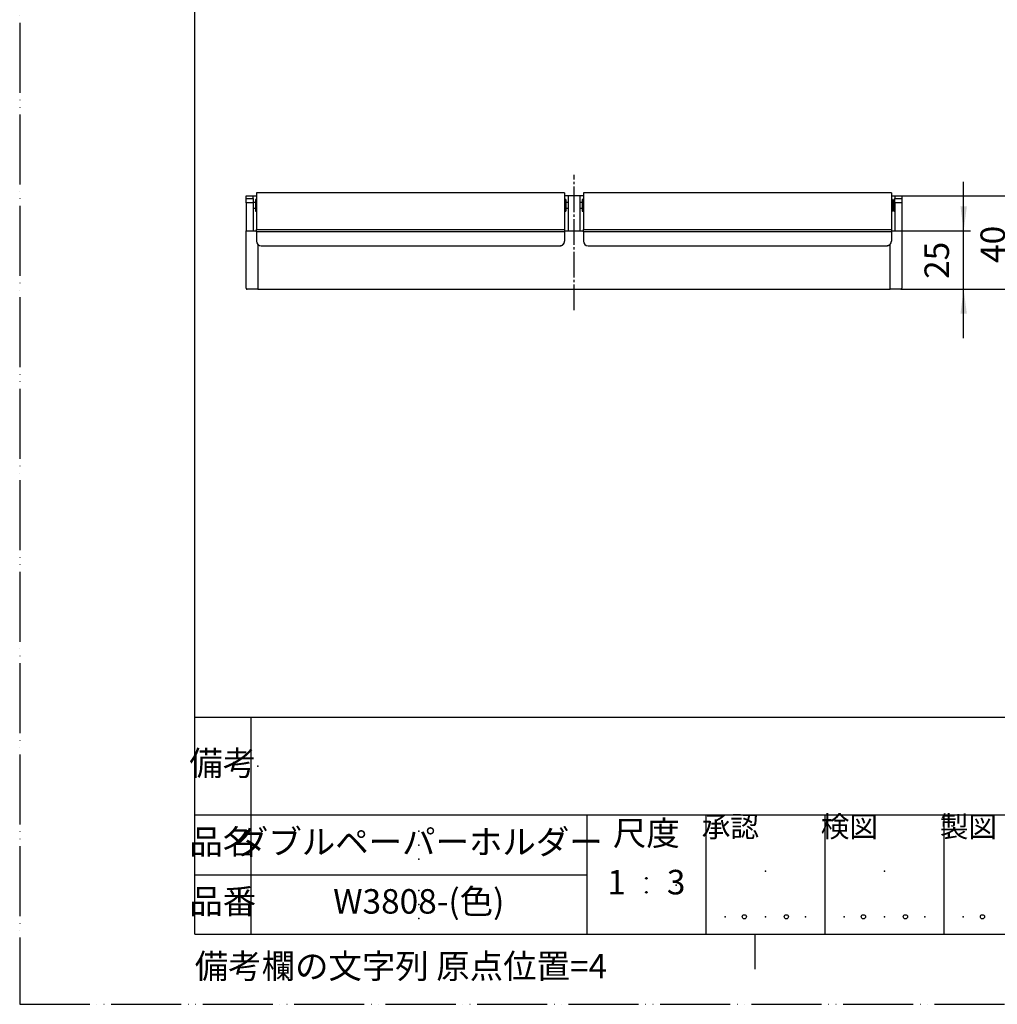
# Model space of a CAD drawing. Units: millimetres. Extents: x 0 to 630, y 0 to 891.
# Drawn here: x 0 to 419, y 0 to 422 of the extents above; entities that cross this region are included whole.
import ezdxf

# ---------------------------------------------------------------- set-up
doc = ezdxf.new("R2010")
doc.units = ezdxf.units.MM
for name, pattern in [('DASH_CENTER', [14, 11, -1, 1, -1]), ('DOT_CENTER', [14, 12, -1, 0, -1]), ('PHANTOM', [13, 10, -1, 0, -1, 0, -1])]:
    doc.linetypes.add(name, pattern=pattern)
doc.layers.add('1', color=7, linetype='Continuous')
doc.layers.add('LAYER0016', color=7, linetype='Continuous')
doc.styles.add('CONVERTER_11', font='MS Mincho.ttf', dxfattribs={"width": 0.89})
doc.styles.add('CONVERTER_12', font='txt.shx', dxfattribs={"width": 0.9})
doc.dimstyles.new('ME10_DIM_10', dxfattribs={"dimtxt": 10.5, "dimasz": 10.5, "dimexe": 3, "dimexo": 0, "dimgap": 3, "dimtad": 1, "dimdsep": 46, "dimtxsty": 'CONVERTER_12', "dimsah": 1, "dimcen": 0.09, "dimclrd": 2, "dimclre": 2, "dimclrt": 7, "dimadec": 0, "dimazin": 0, "dimtfac": 1, "dimtdec": 4, "dimtix": 1, "dimtmove": 0, "dimatfit": 3, "dimfxl": 1, "dimtolj": 1, "dimtzin": 0, "dimarcsym": 0})
doc.dimstyles.new('ME10_DIM_12', dxfattribs={"dimtxt": 10.5, "dimasz": 10.5, "dimexe": 3, "dimexo": 0, "dimgap": 3, "dimtad": 1, "dimdsep": 46, "dimtxsty": 'CONVERTER_12', "dimsah": 1, "dimcen": 0.09, "dimclrd": 2, "dimclre": 2, "dimclrt": 7, "dimadec": 0, "dimazin": 0, "dimtfac": 1, "dimtdec": 4, "dimtix": 1, "dimtmove": 0, "dimatfit": 3, "dimfxl": 1, "dimtolj": 1, "dimtzin": 0, "dimarcsym": 0})

# ---------------------------------------------------------------- blocks, each defined once
blk = doc.blocks.new('開示A4')
at = {"layer": '1', "color": 4, "linetype": 'PHANTOM'}
for p, q in [((0, 297), (0, 0)), ((0, 0), (210, 0))]:
    blk.add_line(p, q, dxfattribs=at)
at = {"layer": '1', "color": 7, "linetype": 'Continuous'}
for p, q in [((25, 10), (25, 148.5)), ((25, 41), (200, 41)), ((200, 27), (25, 27)), ((25, 10), (105, 10)), ((105, 10), (200, 10))]:
    blk.add_line(p, q, dxfattribs=at)
at = {"layer": '1', "color": 2, "linetype": 'Continuous'}
for p, q in [((33, 41), (33, 27)), ((33, 27), (33, 10)), ((81, 27), (81, 10)), ((98, 27), (98, 10)), ((115, 27), (115, 10)), ((132, 27), (132, 10)), ((25, 18.5), (81, 18.5)), ((105, 10), (105, 5))]:
    blk.add_line(p, q, dxfattribs=at)
at = {"layer": '1', "color": 7, "linetype": 'DOT_CENTER'}
for centre in [(89.5, 18), (89.5, 16)]:
    blk.add_circle(centre, 0.1, dxfattribs=at)
at = {"layer": '1', "color": 7, "linetype": 'Continuous'}
for centre in [(103.5, 12.5), (109.5, 12.5), (120.5, 12.5), (126.5, 12.5), (137.5, 12.5)]:
    blk.add_circle(centre, 0.3, dxfattribs=at)
at = {"layer": '1', "color": 4}
for p in [(34, 34), (57, 24.75), (57, 22.75), (57, 20.75), (106.5, 19), (123.5, 19), (85.25, 17), (93.75, 17), (57, 16.25), (57, 14.25), (57, 12.25), (100.75, 12.5), (106.5, 12.5), (112.25, 12.5), (117.75, 12.5), (123.5, 12.5), (129.25, 12.5), (134.75, 12.5)]:
    blk.add_point(p, dxfattribs=at)
at = {"layer": '1', "color": 2, "attachment_point": 5, "style": 'CONVERTER_11'}
for s, insert, char_height, line_spacing_factor in [('備考', (29, 34), 3.5, 0.454545), ('承認', (101.5, 25), 3, 0.590909), ('検図', (118.5, 25), 3, 0.590909), ('製図', (135.5, 25), 3, 0.590909), ('品名', (29, 22.75), 3.5, 0.727273), ('尺度', (89.5, 24), 3.5, 0.545455), ('品番', (29, 14.25), 3.5, 0.727273)]:
    blk.add_mtext(s, dxfattribs=dict(at, insert=insert, char_height=char_height, line_spacing_factor=line_spacing_factor))
at = {"layer": '1', "color": 250, "insert": (25, 5), "char_height": 3.5, "attachment_point": 4, "line_spacing_factor": 0.545455, "style": 'CONVERTER_11'}
blk.add_mtext('備考欄の文字列 原点位置=4', dxfattribs=at)
blk = doc.blocks.new('TOP', base_point=(412.57, 274.81))
at = {"layer": 'LAYER0016', "color": 7, "linetype": 'Continuous'}
for p, q in [((97, 345.39), (97, 346.45)), ((97, 346.45), (100, 346.45)), ((100, 346.45), (101.5, 346.45)), ((100, 345.39), (100, 346.45)), ((101.5, 347.81), (101.5, 347.83)), ((233.5, 347.83), (101.5, 347.83)), ((101.5, 347.81), (101.5, 332.04)), ((233.5, 347.81), (101.5, 347.81)), ((233.5, 347.83), (233.5, 347.81)), ((233.5, 347.81), (233.5, 332.04)), ((235, 346.45), (233.5, 346.45)), ((235, 346.45), (235, 331.45)), ((240, 346.45), (235, 346.45)), ((240, 346.45), (240, 331.45)), ((241.5, 346.45), (240, 346.45)), ((241.5, 347.81), (241.5, 347.83)), ((373.5, 347.83), (241.5, 347.83)), ((241.5, 347.81), (241.5, 332.04)), ((373.5, 347.81), (241.5, 347.81)), ((373.5, 347.83), (373.5, 347.81)), ((373.5, 347.81), (373.5, 332.04)), ((373.5, 346.45), (375, 346.45)), ((375, 346.45), (375, 345.39)), ((375, 346.45), (378, 346.45)), ((378, 346.45), (378, 345.39)), ((97, 343.43), (97, 345.39)), ((97, 345.39), (100, 345.39)), ((97, 343.43), (97, 331.45)), ((100, 343.43), (97, 343.43)), ((100, 345.39), (100, 343.43)), ((101, 343.7), (100, 343.7)), ((100, 343.43), (100, 331.45)), ((101, 344.95), (101, 339.95)), ((101.5, 344.95), (101, 344.95)), ((234, 344.95), (233.5, 344.95)), ((234, 344.95), (234, 339.95)), ((235, 343.7), (234, 343.7)), ((241, 343.7), (240, 343.7)), ((241, 344.95), (241, 339.95)), ((241.5, 344.95), (241, 344.95)), ((374, 344.95), (373.5, 344.95)), ((374, 344.95), (374, 339.95)), ((374.5, 343.7), (374, 343.7)), ((374.5, 341.2), (374.5, 343.7)), ((374.6, 343.47), (374.5, 343.47)), ((374.6, 344.09), (374.6, 344.95)), ((375, 344.95), (374.6, 344.95)), ((374.6, 343.65), (374.6, 344.09)), ((374.6, 344.09), (375, 344.09)), ((374.6, 343.01), (374.6, 343.65)), ((374.6, 343.65), (375, 343.65)), ((374.6, 341.47), (374.6, 341.99)), ((375, 343.43), (375, 345.39)), ((375, 345.39), (378, 345.39)), ((375, 343.43), (375, 331.45)), ((378, 343.43), (375, 343.43)), ((378, 345.39), (378, 343.43)), ((378, 343.43), (378, 331.45)), ((100, 341.2), (101, 341.2)), ((101, 339.95), (101.5, 339.95)), ((233.5, 339.95), (234, 339.95)), ((234, 341.2), (235, 341.2)), ((240, 341.2), (241, 341.2)), ((241, 339.95), (241.5, 339.95)), ((373.5, 339.95), (374, 339.95)), ((374, 341.2), (374.5, 341.2)), ((374.5, 341.42), (374.6, 341.42)), ((374.6, 341.03), (374.6, 341.47)), ((374.6, 341.47), (375, 341.47)), ((374.6, 339.95), (374.6, 341.03)), ((374.6, 341.03), (375, 341.03)), ((374.6, 339.95), (375, 339.95)), ((97, 331.45), (101.5, 331.45)), ((97, 306.87), (97, 331.45)), ((101.5, 331.11), (101.5, 332.04)), ((101.5, 332.04), (233.5, 332.04)), ((101.5, 331.11), (101.5, 327.11)), ((233.5, 331.11), (101.5, 331.11)), ((233.5, 332.04), (233.5, 331.11)), ((233.5, 331.45), (241.5, 331.45)), ((233.5, 331.11), (233.5, 327.11)), ((241.5, 331.11), (241.5, 332.04)), ((241.5, 332.04), (373.5, 332.04)), ((241.5, 331.11), (241.5, 327.11)), ((373.5, 331.11), (241.5, 331.11)), ((373.5, 332.04), (373.5, 331.11)), ((373.5, 331.45), (378, 331.45)), ((373.5, 331.11), (373.5, 327.11)), ((378, 331.45), (378, 306.87)), ((101.5, 327.07), (101.5, 327.11)), ((102, 325.75), (102, 306.45)), ((103.5, 325.12), (103.5, 325.07)), ((103.5, 325.12), (231.5, 325.12)), ((103.5, 325.07), (231.5, 325.07)), ((231.5, 325.07), (231.5, 325.12)), ((233.5, 327.11), (233.5, 327.07)), ((241.5, 327.07), (241.5, 327.11)), ((243.5, 325.12), (243.5, 325.07)), ((243.5, 325.12), (371.5, 325.12)), ((243.5, 325.07), (371.5, 325.07)), ((371.5, 325.07), (371.5, 325.12)), ((373, 306.45), (373, 325.75)), ((373.5, 327.11), (373.5, 327.07)), ((102, 306.45), (97.42, 306.45)), ((102, 306.45), (373, 306.45)), ((377.58, 306.45), (373, 306.45))]:
    blk.add_line(p, q, dxfattribs=at)
for points in [[(97, 306.87), (97, 306.87), (97, 306.87), (97, 306.87), (97, 306.86), (97, 306.86), (97, 306.86), (97, 306.85), (97, 306.85), (97, 306.85), (97, 306.85), (97, 306.84), (97, 306.84), (97, 306.84), (97, 306.83), (97, 306.83), (97, 306.83), (97.01, 306.82), (97.01, 306.82), (97.01, 306.82), (97.01, 306.82), (97.01, 306.81), (97.01, 306.81), (97.01, 306.81), (97.01, 306.8), (97.01, 306.8), (97.01, 306.8), (97.01, 306.8), (97.01, 306.79), (97.02, 306.79), (97.02, 306.79), (97.02, 306.78), (97.02, 306.78), (97.02, 306.78), (97.02, 306.78), (97.02, 306.77), (97.02, 306.77), (97.03, 306.77), (97.03, 306.76), (97.03, 306.76), (97.03, 306.76), (97.03, 306.75), (97.03, 306.75), (97.03, 306.75), (97.04, 306.75), (97.04, 306.74), (97.04, 306.74), (97.04, 306.74), (97.04, 306.73), (97.05, 306.73), (97.05, 306.73), (97.05, 306.73), (97.05, 306.72), (97.05, 306.72), (97.05, 306.72), (97.06, 306.71), (97.06, 306.71), (97.06, 306.71), (97.06, 306.71), (97.07, 306.7), (97.07, 306.7), (97.07, 306.7), (97.07, 306.69), (97.07, 306.69), (97.08, 306.69), (97.08, 306.69), (97.08, 306.68), (97.08, 306.68), (97.09, 306.68), (97.09, 306.67), (97.09, 306.67), (97.09, 306.67), (97.1, 306.67), (97.1, 306.66), (97.1, 306.66), (97.11, 306.66), (97.11, 306.65), (97.11, 306.65), (97.11, 306.65), (97.12, 306.65), (97.12, 306.64), (97.12, 306.64), (97.13, 306.64), (97.13, 306.63), (97.13, 306.63), (97.14, 306.63), (97.14, 306.63), (97.14, 306.62), (97.15, 306.62), (97.15, 306.62), (97.15, 306.61), (97.16, 306.61), (97.16, 306.61), (97.16, 306.61), (97.17, 306.6), (97.17, 306.6), (97.17, 306.6), (97.18, 306.59), (97.18, 306.59), (97.18, 306.59), (97.19, 306.59), (97.19, 306.58), (97.19, 306.58), (97.2, 306.58), (97.2, 306.58), (97.21, 306.57), (97.21, 306.57), (97.21, 306.57), (97.22, 306.56), (97.22, 306.56), (97.23, 306.56), (97.23, 306.56), (97.23, 306.55), (97.24, 306.55), (97.24, 306.55), (97.25, 306.54), (97.25, 306.54), (97.26, 306.54), (97.26, 306.54), (97.26, 306.53), (97.27, 306.53), (97.27, 306.53), (97.28, 306.53), (97.28, 306.52), (97.29, 306.52), (97.29, 306.52), (97.3, 306.51), (97.3, 306.51), (97.31, 306.51), (97.31, 306.51), (97.31, 306.5), (97.32, 306.5), (97.32, 306.5), (97.33, 306.49), (97.33, 306.49), (97.34, 306.49), (97.34, 306.49), (97.35, 306.48), (97.35, 306.48), (97.36, 306.48), (97.36, 306.48), (97.37, 306.47), (97.37, 306.47), (97.38, 306.47), (97.39, 306.47), (97.39, 306.46), (97.4, 306.46), (97.4, 306.46), (97.41, 306.45), (97.41, 306.45), (97.42, 306.45)], [(377.58, 306.45), (377.59, 306.45), (377.59, 306.45), (377.6, 306.46), (377.6, 306.46), (377.61, 306.46), (377.61, 306.47), (377.62, 306.47), (377.63, 306.47), (377.63, 306.47), (377.64, 306.48), (377.64, 306.48), (377.65, 306.48), (377.65, 306.48), (377.66, 306.49), (377.66, 306.49), (377.67, 306.49), (377.67, 306.49), (377.68, 306.5), (377.68, 306.5), (377.69, 306.5), (377.69, 306.51), (377.69, 306.51), (377.7, 306.51), (377.7, 306.51), (377.71, 306.52), (377.71, 306.52), (377.72, 306.52), (377.72, 306.53), (377.73, 306.53), (377.73, 306.53), (377.74, 306.53), (377.74, 306.54), (377.74, 306.54), (377.75, 306.54), (377.75, 306.54), (377.76, 306.55), (377.76, 306.55), (377.77, 306.55), (377.77, 306.56), (377.77, 306.56), (377.78, 306.56), (377.78, 306.56), (377.79, 306.57), (377.79, 306.57), (377.79, 306.57), (377.8, 306.58), (377.8, 306.58), (377.81, 306.58), (377.81, 306.58), (377.81, 306.59), (377.82, 306.59), (377.82, 306.59), (377.82, 306.59), (377.83, 306.6), (377.83, 306.6), (377.83, 306.6), (377.84, 306.61), (377.84, 306.61), (377.84, 306.61), (377.85, 306.61), (377.85, 306.62), (377.85, 306.62), (377.86, 306.62), (377.86, 306.63), (377.86, 306.63), (377.87, 306.63), (377.87, 306.63), (377.87, 306.64), (377.88, 306.64), (377.88, 306.64), (377.88, 306.65), (377.89, 306.65), (377.89, 306.65), (377.89, 306.65), (377.89, 306.66), (377.9, 306.66), (377.9, 306.66), (377.9, 306.67), (377.91, 306.67), (377.91, 306.67), (377.91, 306.67), (377.91, 306.68), (377.92, 306.68), (377.92, 306.68), (377.92, 306.69), (377.92, 306.69), (377.93, 306.69), (377.93, 306.69), (377.93, 306.7), (377.93, 306.7), (377.93, 306.7), (377.94, 306.71), (377.94, 306.71), (377.94, 306.71), (377.94, 306.71), (377.95, 306.72), (377.95, 306.72), (377.95, 306.72), (377.95, 306.73), (377.95, 306.73), (377.95, 306.73), (377.96, 306.73), (377.96, 306.74), (377.96, 306.74), (377.96, 306.74), (377.96, 306.75), (377.97, 306.75), (377.97, 306.75), (377.97, 306.75), (377.97, 306.76), (377.97, 306.76), (377.97, 306.76), (377.97, 306.77), (377.98, 306.77), (377.98, 306.77), (377.98, 306.78), (377.98, 306.78), (377.98, 306.78), (377.98, 306.78), (377.98, 306.79), (377.98, 306.79), (377.99, 306.79), (377.99, 306.8), (377.99, 306.8), (377.99, 306.8), (377.99, 306.8), (377.99, 306.81), (377.99, 306.81), (377.99, 306.81), (377.99, 306.82), (377.99, 306.82), (377.99, 306.82), (377.99, 306.82), (378, 306.83), (378, 306.83), (378, 306.83), (378, 306.84), (378, 306.84), (378, 306.84), (378, 306.85), (378, 306.85), (378, 306.85), (378, 306.85), (378, 306.86), (378, 306.86), (378, 306.86), (378, 306.87), (378, 306.87), (378, 306.87), (378, 306.87)]]:
    blk.add_lwpolyline(points, dxfattribs=at)
for centre, start, end in [((103.5, 327.12), 180.0302, 270.0302), ((103.5, 327.07), 180.0302, 270.0302), ((231.5, 327.12), 269.9698, 359.9698), ((231.5, 327.07), 269.9698, 359.9698), ((243.5, 327.12), 180.0302, 270.0302), ((243.5, 327.07), 180.0302, 270.0302), ((371.5, 327.12), 269.9698, 359.9698), ((371.5, 327.07), 269.9698, 359.9698)]:
    blk.add_arc(centre, 2, start, end, dxfattribs=at)
blk = doc.blocks.new('*D12')
at = {"layer": '1', "color": 2, "linetype": 'Continuous'}
for p, q in [((404.45, 331.45), (404.45, 352.45)), ((378, 331.45), (407.45, 331.45)), ((404.45, 306.45), (404.45, 331.45)), ((377.58, 306.45), (407.45, 306.45)), ((404.45, 285.45), (404.45, 306.45))]:
    blk.add_line(p, q, dxfattribs=at)
at = {"layer": '1', "color": 2}
for points in [[(403.07, 341.95), (405.83, 341.95), (404.45, 331.45)], [(405.83, 295.95), (403.07, 295.95), (404.45, 306.45)]]:
    blk.add_solid(points, dxfattribs=at)
at = {"layer": '1', "color": 7, "insert": (401.45, 310.89), "char_height": 10.5, "attachment_point": 7, "rotation": 90, "line_spacing_factor": 0.60024, "style": 'CONVERTER_12'}
blk.add_mtext('25', dxfattribs=at)
blk = doc.blocks.new('*D14')
at = {"layer": '1', "color": 2, "linetype": 'Continuous'}
for p, q in [((378, 346.45), (431.45, 346.45)), ((428.45, 306.45), (428.45, 346.45)), ((377.58, 306.45), (431.45, 306.45))]:
    blk.add_line(p, q, dxfattribs=at)
at = {"layer": '1', "color": 2}
for points in [[(429.83, 335.95), (427.07, 335.95), (428.45, 346.45)], [(427.07, 316.95), (429.83, 316.95), (428.45, 306.45)]]:
    blk.add_solid(points, dxfattribs=at)
at = {"layer": '1', "color": 7, "insert": (425.45, 317.76), "char_height": 10.5, "attachment_point": 7, "rotation": 90, "line_spacing_factor": 0.60024, "style": 'CONVERTER_12'}
blk.add_mtext('40', dxfattribs=at)

msp = doc.modelspace()

# ---------------------------------------------------------------- linework, layer by layer
at = {"layer": '1', "color": 2, "linetype": 'DASH_CENTER'}
msp.add_line((237.5, 297.449), (237.5, 355.449), dxfattribs=at)

# ---------------------------------------------------------------- block references
msp.add_blockref('TOP', (412.567, 274.814))
at = {"layer": '1', "xscale": 3, "yscale": 3, "zscale": 3}
msp.add_blockref('開示A4', (0, 0), dxfattribs=at)

# ---------------------------------------------------------------- texts
at = {"layer": '1', "color": 7, "char_height": 10.5, "attachment_point": 5}
for s, insert, line_spacing_factor, style in [('ダブルペーパーホルダー', (171, 68.25), 0.545455, 'CONVERTER_11'), ('1', (255.75, 51), 0.720288, 'CONVERTER_12'), ('3', (281.25, 51), 0.720288, 'CONVERTER_12'), ('W3808-(色)', (171, 42.75), 0.545455, 'CONVERTER_11')]:
    msp.add_mtext(s, dxfattribs=dict(at, insert=insert, line_spacing_factor=line_spacing_factor, style=style))

# ---------------------------------------------------------------- dimensions: what is measured, and where the dimension line sits
at = {"layer": '1'}
for base, p1, dimstyle, picture, middle in [((404.451, 306.449), (378, 331.449), 'ME10_DIM_10', '*D12', (396.201, 318.769)), ((428.451, 306.449), (378, 346.449), 'ME10_DIM_12', '*D14', (420.201, 325.635))]:
    dim = msp.add_linear_dim(base=base, p1=p1, p2=(377.582, 306.449), angle=90, dimstyle=dimstyle, dxfattribs=at)
    dim.commit()
    dim.dimension.update_dxf_attribs({"geometry": picture, "text_midpoint": middle, "text_rotation": 90})

doc.saveas('drawing.dxf')
